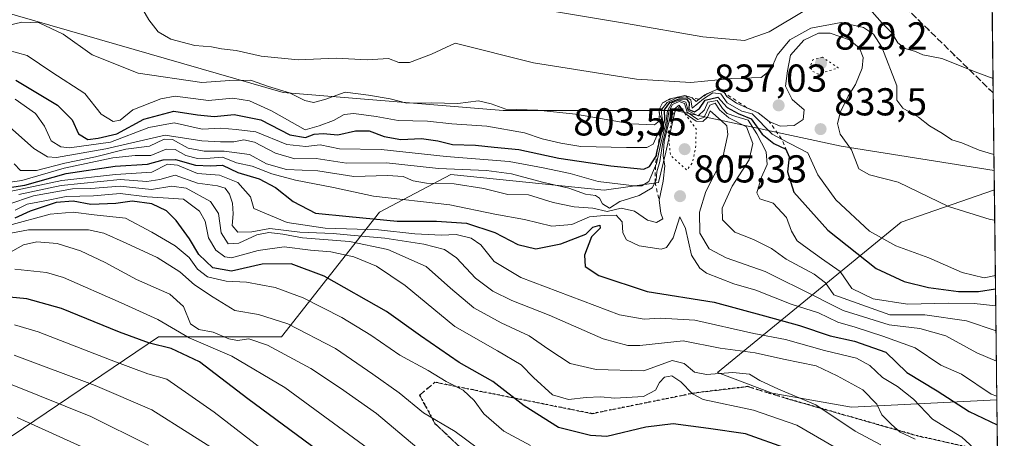
# Model space of a CAD drawing. Units: metres. Extents: x 579863 to 583310, y 4754344 to 4756698.
# Drawn here: x 583037 to 583290, y 4754530 to 4754638 of the extents above; entities that cross this region are included whole.
import ezdxf

# ---------------------------------------------------------------- set-up
doc = ezdxf.new("R2010")
doc.units = ezdxf.units.M
doc.header["$MEASUREMENT"] = 0
for name, pattern in [('DGN Style 2', [1.6480167562047852, 0.988810053722871, -0.6592067024819142]), ('DGN Style 3', [2.307223458686699, 1.648016756204785, -0.6592067024819142]), ('DGN Style 5', [1.1536117293433497, 0.4944050268614355, -0.6592067024819142])]:
    doc.linetypes.add(name, pattern=pattern)
for name, color, linetype, lineweight in [('Arbolado forestal CxS', 92, 'Continuous', 0), ('Comarca CxS', 21, 'Continuous', 0), ('Comunidad Autónoma CxS', 142, 'Continuous', 0), ('Curva de nivel maestra', 30, 'Continuous', 30), ('Curva de nivel normal', 30, 'Continuous', 0), ('Curva de nivel normal depresión', 30, 'DGN Style 5', 0), ('Escarpado lineal', 30, 'DGN Style 2', 0), ('Espacio natural protegido CxS', 121, 'Continuous', 0), ('Municipio CxS', 4, 'Continuous', 0), ('Provincia CxS', 1, 'Continuous', 0), ('Punto de cota en terreno', 7, 'Continuous', 0), ('Roquedo CxS', 135, 'Continuous', 0), ('Ruta', 7, 'DGN Style 5', 30), ('Rótulo de punto de cota en terreno', 7, 'Continuous', 0), ('Senda', 7, 'DGN Style 3', 0)]:
    doc.layers.add(name, color=color, linetype=linetype, lineweight=lineweight)
doc.styles.add('Style-Arial', font='txt')

# ---------------------------------------------------------------- blocks, each defined once
blk = doc.blocks.new('*U7')
at = {"layer": 'Roquedo CxS', "color": 135, "linetype": 'Continuous', "lineweight": 0}
blk.add_polyline3d([(582993.6168999998, 4754651.669500001, 831.7768000000069), (583104.7451, 4754619.4959, 835.9866999999941), (583161.3129000004, 4754614.8029, 834.9024999999965), (583205.5504999999, 4754614.803300001, 814.8368999999948), (583203.0783000002, 4754604.155300001, 805.5629999999946), (583201.2620999999, 4754596.333500001, 811.5957000000053), (583187.2982999999, 4754594.301700001, 818.7921999999963), (583147.8633000003, 4754598.396500001, 815.7750999999989), (583129.5182999996, 4754588.697699999, 803.6046999999963), (583104.2739000004, 4754556.5527, 762.8999999999943), (583072.7209000001, 4754556.553300001, 752.0041999999958), (583035.0997000001, 4754531.069300001, 727.4082999999956)], dxfattribs=at)
blk = doc.blocks.new('*U8')
at = {"layer": 'Roquedo CxS', "color": 135, "linetype": 'Continuous', "lineweight": 0}
blk.add_polyline3d([(583288.2317000004, 4754540.405200001, 804.9348000000027), (583250.8537, 4754538.4889, 787.8886000000057), (583230.4073000001, 4754542.0977, 784.7131999999983), (583216.4319000002, 4754547.3983, 786.413400000005), (583263.6278999997, 4754586.0891, 832.4269999999962), (583287.574, 4754594.4615, 837.7406999999948)], close=True, dxfattribs=at)
blk = doc.blocks.new('*U9')
at = {"layer": 'Arbolado forestal CxS', "color": 92, "linetype": 'Continuous', "lineweight": 0}
blk.add_polyline3d([(583035.0997000001, 4754531.069300001, 727.4082999999956), (583072.7209000001, 4754556.553300001, 752.0041999999958), (583104.2739000004, 4754556.5527, 762.8999999999943), (583129.5182999996, 4754588.697699999, 803.6046999999963), (583147.8633000003, 4754598.396500001, 815.7750999999989), (583187.2982999999, 4754594.301700001, 818.7921999999963), (583201.2620999999, 4754596.333500001, 811.5957000000053), (583203.0783000002, 4754604.155300001, 805.5629999999946), (583205.5504999999, 4754614.803300001, 814.8368999999948), (583248.2072999999, 4754605.6525, 834.2170999999945), (583287.5142000001, 4754599.377, 839.265400000004), (583287.574, 4754594.4615, 837.7406999999948), (583263.6278999997, 4754586.0891, 832.4269999999962), (583216.4319000002, 4754547.3983, 786.413400000005), (583230.4073000001, 4754542.0977, 784.7131999999983), (583250.8537, 4754538.4889, 787.8886000000057), (583288.2317000004, 4754540.405200001, 804.9348000000027), (583288.6097999997, 4754509.3358, 794.0065000000033)], dxfattribs=at)
blk = doc.blocks.new('5PATER')
at = {"layer": 'Punto de cota en terreno', "linetype": 'Continuous', "lineweight": 0}
h = blk.add_hatch(color=51, dxfattribs=at)
edge = h.paths.add_edge_path()
edge.add_ellipse((0, 0), major_axis=(-0.1095731443231308, -0.1110710700762829), ratio=0.9994222409660322, start_angle=0, end_angle=360)

msp = doc.modelspace()

# ---------------------------------------------------------------- linework, layer by layer
at = {"layer": 'Arbolado forestal CxS', "color": 92, "linetype": 'Continuous', "lineweight": 0, "extrusion": (0.003667854583564442, -0.3014363088298904, 0.9534792596390153), "elevation": -1430270.379454214, "flags": 128}
msp.add_lwpolyline([(641093.6678128511, 4526631.560830563), (641093.6678128511, 4526583.211575033)], dxfattribs=at)
at = {"layer": 'Arbolado forestal CxS', "color": 92, "linetype": 'Continuous', "lineweight": 0, "extrusion": (0.003026711083861039, -0.2488090970234509, 0.9685478161961804), "elevation": -1180409.266245249, "flags": 128}
msp.add_lwpolyline([(641078.7974649927, 4598073.722785441), (641078.7974649926, 4598053.088410718)], dxfattribs=at)
at = {"layer": 'Arbolado forestal CxS', "color": 92, "linetype": 'Continuous', "lineweight": 0, "extrusion": (0.1348717295207004, 0.977111770770285, 0.1645059390972049), "elevation": 4724582.076554526, "flags": 128}
msp.add_lwpolyline([(72392.3806459431, -787130.7712043917), (72348.87325973494, -787111.1233234811), (72309.07746328693, -787106.0052959477)], dxfattribs=at)
at = {"layer": 'Arbolado forestal CxS', "color": 92, "linetype": 'Continuous', "lineweight": 0, "extrusion": (0.003603638955862996, -0.2962155069530747, 0.9551143320183239), "elevation": -1405482.512796642, "flags": 128}
msp.add_lwpolyline([(641082.6226787693, 4534321.585569588), (641082.6226787693, 4534316.438684475)], dxfattribs=at)
at = {"layer": 'Arbolado forestal CxS', "color": 92, "linetype": 'Continuous', "lineweight": 0, "extrusion": (0.006272806174541958, -0.5154851054371473, 0.8568755790516787), "elevation": -2446546.179085506, "flags": 128}
msp.add_lwpolyline([(641097.5511512507, 4068081.365625462), (641097.5511512506, 4068065.50193807)], dxfattribs=at)
at = {"layer": 'Arbolado forestal CxS', "color": 92, "linetype": 'Continuous', "lineweight": 0}
msp.add_polyline3d([(583286.7100999998, 4754665.4575, 858.9750999999961), (583287.5142000001, 4754599.377, 839.265400000004), (583248.2072999999, 4754605.6525, 834.2170999999945), (583205.5504999999, 4754614.803300001, 814.8368999999948), (583161.3129000004, 4754614.8029, 834.9024999999965), (583104.7451, 4754619.4959, 835.9866999999941), (582993.6168999998, 4754651.669500001, 831.7768000000069), (582942.6505000005, 4754666.465299999, 829.2011000000057), (582930.4345000006, 4754682.8803, 833.9835000000021), (582934.6470999997, 4754710.2477, 841.0880000000034), (582955.4682999998, 4754727.5943, 845.8509999999952), (582988.4232999999, 4754738.0595, 852.8620999999986), (583029.7153000003, 4754739.7007, 857.373000000007), (583086.9929000001, 4754730.0459, 860.0004999999946), (583156.2987000003, 4754725.583699999, 863.1272000000026), (583224.9855000004, 4754719.2083, 867.0234999999958), (583261.9448999995, 4754707.465100001, 866.9939000000013), (583281.7918999996, 4754690.482899999, 864.0023999999976)], close=True, dxfattribs=at)
for points in [[(583286.7100999998, 4754665.4575, 858.9750999999961), (583281.7918999996, 4754690.482899999, 864.0023999999976), (583261.9448999995, 4754707.465100001, 866.9939000000013), (583224.9855000004, 4754719.2083, 867.0234999999958), (583156.2987000003, 4754725.583699999, 863.1272000000026), (583086.9929000001, 4754730.0459, 860.0004999999946), (583029.7153000003, 4754739.7007, 857.373000000007), (582988.4232999999, 4754738.0595, 852.8620999999986), (582955.4682999998, 4754727.5943, 845.8509999999952), (582934.6470999997, 4754710.2477, 841.0880000000034), (582930.4345000006, 4754682.8803, 833.9835000000021), (582942.6505000005, 4754666.465299999, 829.2011000000057), (582993.6168999998, 4754651.669500001, 831.7768000000069), (583104.7451, 4754619.4959, 835.9866999999941), (583161.3129000004, 4754614.8029, 834.9024999999965), (583205.5504999999, 4754614.803300001, 814.8368999999948)], [(583205.5504999999, 4754614.803300001, 814.8368999999948), (583203.0783000002, 4754604.155300001, 805.5629999999946), (583201.2620999999, 4754596.333500001, 811.5957000000053), (583187.2982999999, 4754594.301700001, 818.7921999999963), (583147.8633000003, 4754598.396500001, 815.7750999999989), (583129.5182999996, 4754588.697699999, 803.6046999999963), (583104.2739000004, 4754556.5527, 762.8999999999943), (583072.7209000001, 4754556.553300001, 752.0041999999958), (583035.0997000001, 4754531.069300001, 727.4082999999956)], [(583287.574, 4754594.4615, 837.7406999999948), (583263.6278999997, 4754586.0891, 832.4269999999962), (583216.4319000002, 4754547.3983, 786.413400000005), (583230.4073000001, 4754542.0977, 784.7131999999983), (583250.8537, 4754538.4889, 787.8886000000057), (583288.2317000004, 4754540.405200001, 804.9348000000027)]]:
    msp.add_polyline3d(points, dxfattribs=at)
at = {"layer": 'Comarca CxS', "color": 21, "linetype": 'Continuous', "lineweight": 0, "flags": 128}
msp.add_lwpolyline([(583267.516678413, 4756242.837510965), (583290.130000636, 4754384.399982415), (582254.2455475881, 4754372.108433504), (580958.8444352347, 4754356.737524049)], dxfattribs=at)
at = {"layer": 'Comunidad Autónoma CxS', "color": 142, "linetype": 'Continuous', "lineweight": 0, "flags": 128}
msp.add_lwpolyline([(580133.9444684726, 4754346.94946491), (579890.4300006079, 4754344.059982417), (579863.4500006092, 4756657.509982391), (580065.3879298702, 4756659.907547059), (583261.9800006361, 4756697.859982393), (583267.516678413, 4756242.837510965), (583290.130000636, 4754384.399982415), (582254.2455475881, 4754372.108433504), (580958.8444352347, 4754356.737524049)], close=True, dxfattribs=at)
at = {"layer": 'Curva de nivel maestra', "color": 30, "linetype": 'Continuous', "lineweight": 30, "flags": 128}
for points, elevation in [([(583036.0300000003, 4754622.6801), (583046.7599999999, 4754616.2301), (583050.4500000002, 4754612.470100001), (583052.1100000005, 4754608.800100001), (583054.54, 4754607.380100001), (583057.1699999999, 4754607.7601), (583061.9900000002, 4754608.8201), (583068.9000000004, 4754612.600099999), (583076.6500000004, 4754614.670100001), (583082.6799999997, 4754613.690099999), (583086.9900000002, 4754613.340100001), (583092.1200000001, 4754613.840100001), (583098.9699999997, 4754612.460100001), (583106.4500000002, 4754608.620100001), (583110.4500000002, 4754607.9301), (583112.6699999999, 4754608.7601), (583115, 4754608.920100001), (583118.8200000003, 4754608.610099999), (583123.29, 4754609.6501), (583126.8200000003, 4754609.600099999), (583130.6699999999, 4754608.120100001), (583135, 4754607.360099999), (583140.3399999999, 4754607.6601), (583144.4800000004, 4754607.0601), (583148.2300000004, 4754606.110099999), (583154.1399999997, 4754605.9101), (583159, 4754605.4001), (583165.3399999999, 4754604.800100001), (583175.5999999996, 4754602.610099999), (583189, 4754600.5801), (583197.4500000002, 4754599.7601), (583198.9500000002, 4754600.470100001), (583200.6100000005, 4754603.120100001), (583200.8234999999, 4754604.038899999), (583201.7300000004, 4754607.940099999), (583202.8200000003, 4754612.5001), (583202.7800000003, 4754615.020099999), (583204.1399999997, 4754616.860099999), (583206.5499999998, 4754617.860099999), (583208.4500000002, 4754617.8201), (583209.0999999996, 4754616.8201), (583209.0099999999, 4754615.120100001), (583210.5, 4754614.4901), (583211.7800000003, 4754615.340100001), (583213.2300000004, 4754617.5101), (583216.4699999997, 4754618.290100001), (583218.8600000005, 4754615.620100001), (583221.7199999997, 4754614.090100001), (583225.04, 4754612.7301), (583227.8799999999, 4754608.7601), (583230.8499999996, 4754606.3101), (583233.9900000002, 4754604.870100001), (583234.8499999996, 4754602.950099999), (583234.4000000004, 4754599.0801), (583236.04, 4754593.8101), (583244.7199999997, 4754584.0101), (583257.1900000004, 4754574.1501), (583264.4000000004, 4754570.8101), (583270.6699999999, 4754569.290100001), (583278.3399999999, 4754568.290100001), (583283.4600000001, 4754568.2301), (583287.8849, 4754568.9058)], 825), ([(583034.3399999999, 4754595.020099999), (583038.3399999999, 4754595.610099999), (583048.9800000004, 4754598.640100001), (583061.5800000001, 4754600.540100001), (583069.8799999999, 4754601.0001), (583073.8899999997, 4754602.1801), (583077.0199999996, 4754602.270099999), (583082.1799999997, 4754600.8101), (583086.0099999999, 4754600.590100001), (583089.1399999997, 4754600.770099999), (583093.1100000005, 4754598.920100001), (583098.54, 4754597.220100001), (583102.79, 4754595.0001), (583107.2699999996, 4754591.460100001), (583113.0700000003, 4754588.4001), (583121.6699999999, 4754587.530099999), (583134, 4754586.340100001), (583144.1900000004, 4754586.380100001), (583151.8700000001, 4754585.8101), (583159.1200000001, 4754583.460100001), (583165.04, 4754580.370100001), (583169.6500000004, 4754579.220100001), (583176.1500000004, 4754580.5001), (583182.5300000003, 4754583.020099999), (583184.3099999996, 4754584.800100001), (583186.1699999999, 4754585.3101), (583186.2000000002, 4754584.5601), (583183.9800000004, 4754582.3101), (583182.1600000003, 4754577.600099999), (583182.3899999997, 4754574.6801), (583185.8799999999, 4754572.380100001), (583198.3200000003, 4754568.300100001), (583215.5300000003, 4754565.550100001), (583228.4600000001, 4754561.970100001), (583237.5, 4754559.5101), (583245.3499999996, 4754556.840100001), (583251.5899999999, 4754555.4901), (583259.7100000001, 4754552.630100001), (583265.0499999998, 4754547.390100001), (583272.8700000001, 4754542.6801), (583281.1200000001, 4754537.390100001), (583288.3101000004, 4754533.966600001)], 800), ([(583234.6699999999, 4754527.700099999), (583223.6200000001, 4754531.6501), (583214.0800000001, 4754533.020099999), (583205.04, 4754534.200099999), (583197.9400000004, 4754533.340100001), (583187.9699999997, 4754530.960100001), (583183.7699999996, 4754531.1601), (583175.54, 4754533.280099999), (583166.7100000001, 4754538.800100001), (583158.6100000005, 4754545.130100001), (583149.9400000004, 4754550.020099999), (583140.0700000003, 4754556.880100001), (583131.3099999996, 4754563.1501), (583115.2699999996, 4754572.2401), (583106.8300000001, 4754575.340100001), (583099.3200000003, 4754575.300100001), (583091.4800000004, 4754573.470100001), (583086.6699999999, 4754574.360099999), (583083.0700000003, 4754577.790100001), (583080.6399999997, 4754581.790100001), (583077.2199999997, 4754586.5101), (583074.7199999997, 4754589.040100001), (583071, 4754590.800100001), (583065.9100000003, 4754591.470100001), (583061.7100000001, 4754590.940099999), (583055.3200000003, 4754590.6601), (583050.7699999996, 4754591.520099999), (583046.3899999997, 4754591.1601), (583039.7000000002, 4754588.960100001), (583035.75, 4754587.110099999)], 775), ([(583117.2599999999, 4754524.720100001), (583095.6399999997, 4754540.6601), (583083.2400000002, 4754550.170100001), (583075.9199999999, 4754553.600099999), (583070.3600000005, 4754555.0001), (583062.6399999997, 4754557.780099999), (583047.7699999996, 4754563.880100001), (583038.8399999999, 4754566.380100001), (583034.3899999997, 4754566.840100001)], 750)]:
    msp.add_lwpolyline(points, dxfattribs=dict(at, elevation=elevation))
at = {"layer": 'Curva de nivel normal', "color": 30, "linetype": 'Continuous', "lineweight": 0, "flags": 128}
for points, elevation in [([(583287.4636000004, 4754603.532099999), (583283.6299999999, 4754604.640000001), (583279.2100000001, 4754606.560000001), (583276.6399999997, 4754607.33), (583274.2199999997, 4754608.9), (583270.8899999997, 4754610.92), (583268.0499999998, 4754613.109999999), (583264.0199999996, 4754615.449999999), (583262.5199999996, 4754617.51), (583262.4699999997, 4754621.210000001), (583258.6500000004, 4754631.119999999), (583256.5099999999, 4754634.49), (583253.9600000001, 4754636.24), (583248.1799999997, 4754637.51), (583240.4000000004, 4754636), (583234.9699999997, 4754633.07), (583231.7199999997, 4754629.07), (583230.1200000001, 4754625.33), (583227.5899999999, 4754623.33), (583220.0999999996, 4754623.07), (583209.5800000001, 4754622.01), (583195.5599999996, 4754622.92), (583169.0999999996, 4754627.109999999), (583148.9100000003, 4754632.210000001), (583142.8899999997, 4754629.369999999), (583137.1900000004, 4754627.16), (583134.5, 4754627.180000001), (583131.7800000003, 4754628.220000001), (583126.29, 4754627.92), (583118.3399999999, 4754628.279999999), (583108.6200000001, 4754627.92), (583099.0599999996, 4754628.83), (583092.6399999997, 4754630.26), (583088.9199999999, 4754630.720000001), (583086.3399999999, 4754631.24), (583082.04, 4754631.58), (583075.8200000003, 4754633.16), (583072.5899999999, 4754635.119999999), (583070.2199999997, 4754638.199999999), (583068.6699999999, 4754640.880000001)], 840), ([(583174, 4754640.449999999), (583193.0199999996, 4754637.24), (583212.6600000003, 4754633.77), (583223.3700000001, 4754632.9), (583229.7000000002, 4754635.100000001), (583239.2699999996, 4754640.800000001)], 845), ([(583256.2000000002, 4754640.220000001), (583258.75, 4754637.300000001), (583261.2100000001, 4754634.84), (583262.75, 4754632.220000001), (583264.6200000001, 4754630.789999999), (583267.3099999996, 4754629.99), (583269.1900000004, 4754629.189999999), (583274.0700000003, 4754628.199999999), (583283.3300000001, 4754624.5), (583287.2253000002, 4754623.119000001)], 845), ([(583287.6699000001, 4754586.5777), (583286.4600000001, 4754586.810000001), (583275.8200000003, 4754590.17), (583262.8300000001, 4754596.380000001), (583255.4400000004, 4754598.25), (583252.75, 4754599.859999999), (583250.8600000005, 4754604.680000001), (583247.9600000001, 4754608.76), (583247.2699999996, 4754611.51), (583248.0499999998, 4754614.49), (583250.0099999999, 4754618.539999999), (583251.8499999996, 4754621.560000001), (583253.5999999996, 4754625.77), (583253.8799999999, 4754628.5), (583252.8600000005, 4754630.92), (583250.2999999998, 4754633.029999999), (583245.4000000004, 4754634.720000001), (583242.3399999999, 4754634.779999999), (583238.6200000001, 4754632.930000001), (583235.1399999997, 4754629.08), (583234.4100000003, 4754625.02), (583233.9000000004, 4754621.100000001), (583235.5899999999, 4754617.67), (583238.6600000003, 4754615), (583238.4400000004, 4754612.560000001), (583236.1100000005, 4754611.02), (583232.4900000002, 4754610.84), (583229.6699999999, 4754612.020099999), (583226.8499999996, 4754614.2501), (583223.9669000005, 4754615.556299999), (583221.3099999996, 4754616.76), (583218.8099999996, 4754618.42), (583218.1519999999, 4754619.407099999), (583217.79, 4754619.949999999), (583216.2199999997, 4754620.2601), (583213.6578000002, 4754619.1021), (583213.0999999996, 4754618.850000001), (583211.6476999996, 4754617.737500001), (583210.9199999999, 4754617.180000001), (583209.9000000004, 4754618.140100001), (583208.0199999996, 4754618.6801), (583204.6796000004, 4754617.964199999), (583204.0999999996, 4754617.84), (583202.29, 4754616.8101), (583201.4199999999, 4754615.130100001), (583201.5199999996, 4754613.74), (583202.0899999999, 4754612.619999999), (583201.5181, 4754612.1779), (583200.2400000002, 4754611.189999999), (583194.2000000002, 4754611.430000001), (583179.8799999999, 4754613.869999999), (583170.2199999997, 4754614.9), (583161.9500000002, 4754615.180000001), (583158.2400000002, 4754616.560000001), (583154.9900000002, 4754617.34), (583149.6200000001, 4754616.630000001), (583142.8099999996, 4754616.83), (583136.5199999996, 4754616.699999999), (583132.2100000001, 4754617.810000001), (583126.6699999999, 4754618.82), (583120.7000000002, 4754619.550000001), (583115.4400000004, 4754617.680000001), (583112.5499999998, 4754616.9), (583110.2699999996, 4754617.4), (583106.3300000001, 4754619.41), (583101, 4754621.029999999), (583096.3399999999, 4754622.640000001), (583091, 4754622.529999999), (583083.8499999996, 4754622.02), (583067.4600000001, 4754624.470000001), (583055.6299999999, 4754629.199999999), (583048.1399999997, 4754634.51), (583041.9900000002, 4754637.439999999), (583037.5199999996, 4754637.539999999), (583033.5899999999, 4754636.609999999)], 835), ([(583033.9100000003, 4754630.359999999), (583038.9400000004, 4754629.02), (583045.2599999999, 4754624.710000001), (583053.7699999996, 4754619.26), (583057.9600000001, 4754613.880000001), (583061.0199999996, 4754611.980000001), (583062.7999999998, 4754612.369999999), (583066.0599999996, 4754615.050000001), (583073.2999999998, 4754617.869999999), (583076.9600000001, 4754618.539999999), (583085.5199999996, 4754617.42), (583091.79, 4754618.02), (583096.0700000003, 4754617.310000001), (583101.7199999997, 4754614.730000001), (583110.3899999997, 4754609.880000001), (583113.9699999997, 4754610.869999999), (583117.6500000004, 4754612.310000001), (583120.4100000003, 4754613.810000001), (583122.9100000003, 4754614.109999999), (583128.6200000001, 4754613.300000001), (583134.3399999999, 4754612.25), (583141.8600000005, 4754612.109999999), (583148.1299999999, 4754611.369999999), (583157.1100000005, 4754610.789999999), (583166.7400000002, 4754609.100000001), (583171.3300000001, 4754607.59), (583176.1399999997, 4754606.460000001), (583181.2800000003, 4754605.600000001), (583193.0099999999, 4754605.279999999), (583198.2199999997, 4754605.350000001), (583199.8200000003, 4754606.180000001), (583201.8998999996, 4754610.8167), (583202.3499999996, 4754611.82), (583202.0300000003, 4754614.130000001), (583202.0800000001, 4754615.220000001), (583203.4900000002, 4754616.9), (583205.9400000004, 4754618.100000001), (583208.3799999999, 4754618.380000001), (583209.5, 4754617.59), (583209.8700000001, 4754615.470000001), (583212.7599999999, 4754617.850000001), (583215.1600000003, 4754619.369999999), (583217.2199999997, 4754619.130000001), (583218.8799999999, 4754616.810000001), (583222.6399999997, 4754614.65), (583225.2800000003, 4754613.970000001), (583230.4400000004, 4754608.789999999), (583232.8914000001, 4754607.494700001), (583239.5999999996, 4754603.949999999), (583242.2100000001, 4754598.289999999), (583246.7999999998, 4754591.810000001), (583255.4299999997, 4754583.779999999), (583262.2599999999, 4754579.980000001), (583270.75, 4754576.939999999), (583279.3200000003, 4754573.109999999), (583284.9199999999, 4754571.800000001), (583287.8422999998, 4754572.413600001)], 830), ([(583032.8499999996, 4754612.029999999), (583040.5899999999, 4754605.07), (583044.1299999999, 4754602.9), (583046.4800000004, 4754602.730000001), (583059.1799999997, 4754604.939999999), (583074.4000000004, 4754608.51), (583083.8499999996, 4754607.029999999), (583088.5899999999, 4754606.82), (583092.0099999999, 4754606.77), (583094.5899999999, 4754607.27), (583097.4000000004, 4754606.680000001), (583102.7800000003, 4754603.850000001), (583107.7599999999, 4754602.439999999), (583113.1799999997, 4754602.449999999), (583121, 4754601.279999999), (583131.3399999999, 4754601.359999999), (583144.6699999999, 4754599.890000001), (583156.9800000004, 4754599.4), (583163.4600000001, 4754598.550000001), (583171.4199999999, 4754596.430000001), (583178.2000000002, 4754594.83), (583182.4400000004, 4754593.34), (583185.0199999996, 4754592.939999999), (583186.0800000001, 4754592.32), (583186.7999999998, 4754590.82), (583188.5899999999, 4754589.730000001), (583191.3200000003, 4754591.460000001), (583196.2300000004, 4754592.960000001), (583199.6100000005, 4754594.980000001), (583200.3318999996, 4754596.3827), (583200.6600000003, 4754597.02), (583200.8200000003, 4754599.02), (583201.54, 4754601.689999999), (583202.2999999998, 4754606.689999999), (583203.3499999996, 4754611.02), (583203.8799999999, 4754614.59), (583204.8499999996, 4754616.369999999), (583206.5800000001, 4754617.17), (583207.8799999999, 4754616.630000001), (583208.6100000005, 4754614.380000001), (583211.2999999998, 4754612.5), (583212.9699999997, 4754613.119999999), (583214.4400000004, 4754616.25), (583215.8099999996, 4754616.689999999), (583216.9000000004, 4754615), (583219.3399999999, 4754612.970000001), (583223.8300000001, 4754610.619999999), (583225.4500000002, 4754606.359999999), (583224.5099999999, 4754602.180000001), (583220.1900000004, 4754595.350000001), (583217.6299999999, 4754589.689999999), (583217.7100000001, 4754586.689999999), (583220.8099999996, 4754583.51), (583225.6399999997, 4754581.680000001), (583230.2800000003, 4754579.300000001), (583234.0899999999, 4754576.619999999), (583241.2400000002, 4754572.74), (583244.1200000001, 4754570.529999999), (583246.29, 4754567.369999999), (583260.6699999999, 4754562.25), (583269.6799999997, 4754562.26), (583280.4199999999, 4754560.720000001), (583288.0158000002, 4754558.151699999)], 815), ([(583035.5599999996, 4754601.109999999), (583037.1799999997, 4754599.390000001), (583041.3499999996, 4754599.380000001), (583048.6200000001, 4754601.32), (583056.4600000001, 4754602.960000001), (583064.2800000003, 4754604.930000001), (583070.3399999999, 4754605.699999999), (583074.1500000004, 4754607.460000001), (583076.2599999999, 4754607.369999999), (583080.3499999996, 4754605.140000001), (583084.3899999997, 4754604.359999999), (583089.5899999999, 4754604.390000001), (583096.0899999999, 4754603.560000001), (583100.4500000002, 4754601.130000001), (583105.6299999999, 4754599.65), (583113.6399999997, 4754599.33), (583122.9400000004, 4754597.850000001), (583131.54, 4754598.130000001), (583135.5899999999, 4754597.83), (583138.1799999997, 4754596.710000001), (583141.5899999999, 4754596.180000001), (583148.6600000003, 4754595.970000001), (583156.3099999996, 4754594.800000001), (583162.4699999997, 4754593.26), (583167.8399999999, 4754593.140000001), (583174.1200000001, 4754591.140000001), (583179.5099999999, 4754590.02), (583184.3499999996, 4754589.680000001), (583188.04, 4754588.880000001), (583191.6699999999, 4754589.689999999), (583195.0599999996, 4754588.92), (583198.3899999997, 4754586.59), (583200.7199999997, 4754586.050000001), (583202.3600000005, 4754587), (583201.8200000003, 4754588.460000001), (583201.3899999997, 4754591.7401), (583202.4000000004, 4754596.680000001), (583202.8600000005, 4754600.600000001), (583202.4400000004, 4754603.050000001), (583202.6900000004, 4754606.84), (583204.5300000003, 4754614.689999999), (583206.5300000003, 4754616.180000001), (583208.1200000001, 4754614.109999999), (583210.9100000003, 4754612.07), (583212.6500000004, 4754612), (583213.79, 4754613.16), (583214.4699999997, 4754614.76), (583217.3399999999, 4754612.300000001), (583218.79, 4754610.91), (583219.0599999996, 4754608.689999999), (583217.6600000003, 4754602.380000001), (583213.3799999999, 4754594), (583211.75, 4754588.689999999), (583211.8200000003, 4754583.310000001), (583214.2599999999, 4754579.26), (583218.6299999999, 4754576.939999999), (583228.6799999997, 4754573.439999999), (583233.1299999999, 4754571.15), (583237.3399999999, 4754569.16), (583248.6699999999, 4754563.359999999), (583260.5, 4754559.710000001), (583268.3899999997, 4754558.76), (583275.1200000001, 4754556.810000001), (583283.0499999998, 4754552.470000001), (583288.1109999996, 4754550.3256)], 810), ([(583035.8200000003, 4754617.730000001), (583041.0800000001, 4754614.07), (583043.3600000005, 4754610.77), (583045.0800000001, 4754607.02), (583047.5599999996, 4754605.51), (583049.7800000003, 4754605.24), (583060.3499999996, 4754606.66), (583070.1900000004, 4754610.439999999), (583076.7100000001, 4754611.710000001), (583083.9100000003, 4754610.08), (583088.6699999999, 4754610.300000001), (583092.6699999999, 4754609.960000001), (583097.6699999999, 4754609.359999999), (583105.6699999999, 4754606.07), (583110.5899999999, 4754605.59), (583114.2800000003, 4754606.029999999), (583119.2400000002, 4754604.980000001), (583129.9199999999, 4754604.77), (583146.6699999999, 4754602.980000001), (583162.8200000003, 4754601.76), (583171.6100000005, 4754600.09), (583178.4900000002, 4754598.609999999), (583185.6900000004, 4754596.59), (583195.0700000003, 4754595.449999999), (583196.9000000004, 4754595.49), (583198.7400000002, 4754596.59), (583200.4630000005, 4754600.5669), (583200.7199999997, 4754601.16), (583201.9100000003, 4754606.800000001), (583203.0899999999, 4754611.49), (583203.5, 4754614.800000001), (583204.6600000003, 4754616.800000001), (583206.6399999997, 4754617.539999999), (583208.2599999999, 4754616.99), (583208.8899999997, 4754614.75), (583211.4500000002, 4754613.480000001), (583213.0899999999, 4754615.02), (583213.9199999999, 4754616.980000001), (583216.29, 4754617.380000001), (583217.6799999997, 4754615.369999999), (583218.8499999996, 4754614.09), (583221.0700000003, 4754613.26), (583224.3099999996, 4754612.369999999), (583226.4699999997, 4754608.82), (583228.9199999999, 4754604.210000001), (583229.2000000002, 4754600.980000001), (583227.7000000002, 4754597.66), (583226.5, 4754593.66), (583227.2599999999, 4754592.07), (583230.6799999997, 4754590.99), (583234.1399999997, 4754587.27), (583235.4600000001, 4754583.810000001), (583236.9100000003, 4754581.26), (583239.4600000001, 4754579.439999999), (583243.1200000001, 4754576.77), (583247.9400000004, 4754573.4), (583250.9400000004, 4754569.07), (583256.4000000004, 4754566.33), (583265.2000000002, 4754564.980000001), (583275.6699999999, 4754565.289999999), (583282.3899999997, 4754565.140000001), (583287.9376999997, 4754564.567100001)], 820.0000000000001), ([(583288.2210999997, 4754541.282600001), (583286.79, 4754541.800000001), (583279.1500000004, 4754547.02), (583273.7999999998, 4754549.26), (583267.25, 4754553.779999999), (583258.8700000001, 4754556.800000001), (583251.7999999998, 4754559.07), (583247.3300000001, 4754560.350000001), (583242.3899999997, 4754562.74), (583235.3099999996, 4754564.99), (583226.2300000004, 4754568.58), (583220.5899999999, 4754570.230000001), (583213.5800000001, 4754573.01), (583211.8399999999, 4754574.289999999), (583209.7000000002, 4754577.65), (583208.1600000003, 4754584.470000001), (583206.6799999997, 4754587.49), (583205, 4754582.050000001), (583203.2699999996, 4754579.58), (583201.9000000004, 4754579.17), (583196.2800000003, 4754579.99), (583193.0300000003, 4754581.59), (583192.0800000001, 4754583.369999999), (583191.8600000005, 4754586.220000001), (583190.3399999999, 4754587.9), (583187.2199999997, 4754587.779999999), (583183.5199999996, 4754587.5), (583178.9600000001, 4754585.470000001), (583173.8099999996, 4754585.109999999), (583166.7400000002, 4754586.76), (583159.1500000004, 4754588.17), (583147.5999999996, 4754590.57), (583127.9500000002, 4754592.83), (583117.6699999999, 4754595.060000001), (583107.8799999999, 4754596.9), (583101.8399999999, 4754598.52), (583096.7999999998, 4754600.480000001), (583092.7199999997, 4754601.4), (583089.1100000005, 4754602.789999999), (583086, 4754602.58), (583082.75, 4754602.480000001), (583079.7300000004, 4754603.26), (583076.9800000004, 4754604.82), (583074.6299999999, 4754604.92), (583070.7400000002, 4754603.230000001), (583066.7000000002, 4754603.24), (583060.9600000001, 4754602.699999999), (583048.4100000003, 4754599.980000001), (583037.5199999996, 4754596.850000001), (583031.54, 4754595.980000001)], 805), ([(583284.3399999999, 4754526.08), (583279.25, 4754530.74), (583271.6500000004, 4754535.430000001), (583266.7599999999, 4754540.539999999), (583262.6900000004, 4754543.800000001), (583258.7800000003, 4754546.15), (583255.5300000003, 4754549.24), (583252.1500000004, 4754551.07), (583243.8899999997, 4754553.050000001), (583233.8799999999, 4754555.890000001), (583225.7300000004, 4754557.460000001), (583210.5999999996, 4754560.859999999), (583201.6299999999, 4754561.390000001), (583197.5099999999, 4754561.100000001), (583191.1900000004, 4754562.230000001), (583165.8600000005, 4754571.880000001), (583159.0199999996, 4754575.960000001), (583155.5300000003, 4754580.24), (583153.04, 4754581.980000001), (583149.2100000001, 4754582.890000001), (583145.4699999997, 4754582.800000001), (583138.6100000005, 4754583.100000001), (583129.2199999997, 4754584.17), (583115.5499999998, 4754584.550000001), (583105.7199999997, 4754586), (583097.2300000004, 4754589.58), (583096.3399999999, 4754592.65), (583093.0599999996, 4754596.34), (583088.3399999999, 4754598.220000001), (583082.7100000001, 4754598.65), (583077.5800000001, 4754600.77), (583074.9699999997, 4754600.99), (583070.9900000002, 4754599.01), (583061.6500000004, 4754598.41), (583047.8600000005, 4754596.850000001), (583032.8600000005, 4754593.619999999)], 795), ([(583267.1900000004, 4754530.289999999), (583263.3399999999, 4754532.050000001), (583261.1699999999, 4754534.02), (583258.6799999997, 4754536.5), (583257.3799999999, 4754539.26), (583253.7999999998, 4754542.939999999), (583247.2000000002, 4754546.550000001), (583241.7800000003, 4754549.09), (583233.3799999999, 4754550.83), (583226.04, 4754552.449999999), (583217.0700000003, 4754553.699999999), (583207.5599999996, 4754555.58), (583196.4000000004, 4754554.4), (583193.3700000001, 4754554.369999999), (583186.9800000004, 4754556.09), (583173.1100000005, 4754562.199999999), (583163.5300000003, 4754565.970000001), (583158.6399999997, 4754568.32), (583154.2000000002, 4754571.689999999), (583149.3099999996, 4754576.930000001), (583146.25, 4754579.07), (583140.8799999999, 4754580.430000001), (583130.8899999997, 4754582.01), (583122.0599999996, 4754582.75), (583117.5599999996, 4754583.220000001), (583109.0599999996, 4754583.5), (583101.3399999999, 4754584.439999999), (583096.6699999999, 4754583.640000001), (583093.0999999996, 4754583.5), (583091.6200000001, 4754585.27), (583091.8700000001, 4754588.27), (583091.6900000004, 4754590.980000001), (583090.9400000004, 4754593.27), (583089.7800000003, 4754594.84), (583087.8499999996, 4754595.470000001), (583082.6699999999, 4754596.15), (583077, 4754598.180000001), (583073, 4754597.119999999), (583069.6699999999, 4754596.600000001), (583062.8600000005, 4754597.07), (583047.6500000004, 4754595.529999999), (583036.7999999998, 4754593.25)], 790), ([(583258.3799999999, 4754528.76), (583251.8099999996, 4754532.279999999), (583241.7000000002, 4754539.08), (583232.0800000001, 4754543.09), (583227.2999999998, 4754545.32), (583224.6100000005, 4754546.960000001), (583220.3600000005, 4754547.369999999), (583213.5599999996, 4754546.9), (583210.4800000004, 4754547.49), (583207.7999999998, 4754549.75), (583204.7000000002, 4754550.52), (583197.4800000004, 4754547.83), (583185.1799999997, 4754548.15), (583178.5, 4754549.76), (583173.04, 4754553.300000001), (583168, 4754556.880000001), (583160.8099999996, 4754560.180000001), (583153.7199999997, 4754564.09), (583147.7300000004, 4754569.140000001), (583141.5, 4754574.699999999), (583131.6799999997, 4754579.029999999), (583121.7599999999, 4754581.109999999), (583109.6900000004, 4754582.039999999), (583104.6200000001, 4754583.039999999), (583101.04, 4754583.42), (583098, 4754582.850000001), (583093.3399999999, 4754580.67), (583090.6299999999, 4754580.550000001), (583088.7599999999, 4754583.369999999), (583088.0999999996, 4754588.310000001), (583086.0499999998, 4754591.449999999), (583079.7800000003, 4754594.859999999), (583076.1399999997, 4754595.380000001), (583070.9000000004, 4754594.52), (583062.8099999996, 4754595.380000001), (583055.3200000003, 4754594.789999999), (583050.5800000001, 4754594.640000001), (583040.5800000001, 4754592.859999999), (583033.9699999997, 4754590.689999999)], 785), ([(583246.3700000001, 4754528.27), (583236.7599999999, 4754533.83), (583225.6699999999, 4754537.76), (583212.6699999999, 4754540.470000001), (583209.9400000004, 4754541.949999999), (583207, 4754544.980000001), (583204.6699999999, 4754546.57), (583202.79, 4754546.17), (583201.4900000002, 4754544.850000001), (583200.4600000001, 4754542.83), (583197.3399999999, 4754541.230000001), (583190, 4754540.810000001), (583186.3499999996, 4754541.119999999), (583182.5999999996, 4754540.980000001), (583178.1200000001, 4754540.470000001), (583173.9900000002, 4754541.680000001), (583169.0899999999, 4754546.140000001), (583165.9500000002, 4754549.4), (583159.7999999998, 4754553.02), (583148.8499999996, 4754559.24), (583136.1399999997, 4754569.789999999), (583128.7400000002, 4754574.810000001), (583122.8700000001, 4754577.16), (583117, 4754578.480000001), (583111.7800000003, 4754578.939999999), (583104.9500000002, 4754579.779999999), (583098.3399999999, 4754578.84), (583091.4199999999, 4754576.92), (583089.7400000002, 4754577.210000001), (583087.4400000004, 4754578.92), (583085.5199999996, 4754582.109999999), (583084.7000000002, 4754586.350000001), (583083.2400000002, 4754588.91), (583079.0800000001, 4754592.050000001), (583075.29, 4754592.300000001), (583069.75, 4754592.600000001), (583062.7999999998, 4754593.49), (583055.9800000004, 4754592.84), (583048.9500000002, 4754592.67), (583043.0099999999, 4754591.52), (583038.8799999999, 4754590.75), (583035.8600000005, 4754589.16)], 780), ([(583168.3200000003, 4754528.600000001), (583161.4800000004, 4754532.33), (583156.3099999996, 4754536.74), (583153.8200000003, 4754540.24), (583150.9900000002, 4754542.880000001), (583146.6799999997, 4754545.060000001), (583141.9800000004, 4754547.960000001), (583134.7400000002, 4754551.84), (583127.2999999998, 4754557.050000001), (583119.8499999996, 4754561.539999999), (583109.9100000003, 4754566.600000001), (583102.6399999997, 4754569.310000001), (583095.3300000001, 4754570.640000001), (583090.0599999996, 4754570.890000001), (583085.2699999996, 4754572.050000001), (583082.7000000002, 4754574.029999999), (583080.5700000003, 4754577.050000001), (583076.9600000001, 4754579.980000001), (583071.0099999999, 4754583.51), (583064.1699999999, 4754587.119999999), (583056.1500000004, 4754587.960000001), (583050.7599999999, 4754588.67), (583044.8200000003, 4754588.189999999), (583034.0999999996, 4754585.27)], 770.0000000000001), ([(583157.5899999999, 4754525.82), (583148.9299999997, 4754532.199999999), (583140.7999999998, 4754537.039999999), (583134.54, 4754542.189999999), (583127.75, 4754547.01), (583118.2100000001, 4754553.560000001), (583105.9400000004, 4754559.960000001), (583098.3600000005, 4754562.380000001), (583092.2999999998, 4754563.33), (583086.7100000001, 4754566.76), (583081.9500000002, 4754570.01), (583078.1699999999, 4754573.33), (583072.2999999998, 4754577.02), (583064.3799999999, 4754580.689999999), (583058.6699999999, 4754583.26), (583054.7199999997, 4754584.140000001), (583039.2400000002, 4754584.17), (583031.4600000001, 4754582.689999999)], 765), ([(583139.1299999999, 4754528.140000001), (583128.7599999999, 4754536.9), (583119.5099999999, 4754543.359999999), (583111.8799999999, 4754548.460000001), (583100.7000000002, 4754554.480000001), (583095.9000000004, 4754556.100000001), (583093, 4754555.619999999), (583090.75, 4754556.039999999), (583086.7699999996, 4754557.82), (583083.0300000003, 4754558.439999999), (583080.8799999999, 4754559.91), (583079.0899999999, 4754564.4), (583075.6200000001, 4754567.58), (583067.0499999998, 4754571.380000001), (583059, 4754575.730000001), (583052.6399999997, 4754578.730000001), (583046.5899999999, 4754580.58), (583041.3899999997, 4754581.07), (583037.9699999997, 4754580.310000001), (583033.25, 4754577.59)], 760), ([(583127.9299999997, 4754526.82), (583105.1600000003, 4754543.539999999), (583091.5300000003, 4754551.640000001), (583080.5499999998, 4754556.310000001), (583072.5099999999, 4754561.060000001), (583063.0700000003, 4754565.310000001), (583048.2800000003, 4754571.83), (583043.9299999997, 4754573.17), (583035.7400000002, 4754573.970000001)], 755), ([(583035.7000000002, 4754559.65), (583041.7199999997, 4754557.9), (583060.5499999998, 4754550.57), (583069.9199999999, 4754547.100000001), (583074.7999999998, 4754545.67), (583087.0199999996, 4754537.199999999), (583121.2699999996, 4754510.730000001)], 745), ([(583090.9800000004, 4754525.07), (583070.9800000004, 4754537.84), (583056.3899999997, 4754544.029999999), (583035.5899999999, 4754551.890000001)], 740), ([(583070.0800000001, 4754528.75), (583055.3200000003, 4754536.100000001), (583035.0800000001, 4754544.210000001)], 735), ([(583056.4000000004, 4754526.74), (583036.3799999999, 4754535.800000001)], 730.0000000000001)]:
    msp.add_lwpolyline(points, dxfattribs=dict(at, elevation=elevation))
at = {"layer": 'Curva de nivel normal depresión', "color": 30, "linetype": 'DGN Style 5', "lineweight": 0, "flags": 128}
for points, elevation in [([(583243.3700000001, 4754628.57), (583240.9400000004, 4754627.869999999), (583240.3700000001, 4754626.52), (583240.6600000003, 4754625.01), (583242.2800000003, 4754624.220000001), (583247.4400000004, 4754625.789999999), (583243.3700000001, 4754628.57)], 830), ([(583206.6699999999, 4754615.880000001), (583204.9900000002, 4754614.140000001), (583203.7999999998, 4754608.350000001), (583204.2999999998, 4754603.350000001), (583208.4800000004, 4754599.5), (583209.9000000004, 4754601.310000001), (583210.7800000003, 4754605.289999999), (583210.9199999999, 4754610.109999999), (583206.6699999999, 4754615.880000001)], 805)]:
    msp.add_lwpolyline(points, dxfattribs=dict(at, elevation=elevation))
at = {"layer": 'Escarpado lineal', "color": 30, "linetype": 'DGN Style 2', "lineweight": 0}
msp.add_polyline3d([(583234.8499999996, 4754602.950099999, 825.8369999999995), (583232.8914000001, 4754607.494700001, 830.5825000000042), (583229.6699999999, 4754612.020099999, 834.4376999999951), (583226.8499999996, 4754614.2501, 835.0476000000053), (583223.9669000005, 4754615.556299999, 834.5810999999959), (583218.1519999999, 4754619.407099999, 837.6831999999995), (583216.2199999997, 4754620.2601, 838.2284999999974), (583213.6578000002, 4754619.1021, 835.9640000000073), (583211.6476999996, 4754617.737500001, 831.5277999999962), (583209.9000000004, 4754618.140100001, 828.9646999999969), (583208.0199999996, 4754618.6801, 827.1928999999947), (583204.6796000004, 4754617.964199999, 827.8488000000071), (583202.29, 4754616.8101, 828.2418999999937), (583201.4199999999, 4754615.130100001, 825.4284000000043), (583201.4338999996, 4754612.478, 818.2146999999969), (583201.5181, 4754612.1779, 817.5543999999937), (583201.8998999996, 4754610.8167, 814.4915000000037), (583200.8234999999, 4754604.038899999, 813.5834000000032), (583200.4630000005, 4754600.5669, 814.178700000004), (583200.3318999996, 4754596.3827, 813.794399999999), (583201.3899999997, 4754591.7401, 809.4658000000054)], dxfattribs=at)
at = {"layer": 'Espacio natural protegido CxS', "color": 121, "linetype": 'Continuous', "lineweight": 0, "flags": 128}
msp.add_lwpolyline([(580133.9444684726, 4754346.94946491), (579890.4300006079, 4754344.059982417), (579863.4500006092, 4756657.509982391), (580065.3879298702, 4756659.907547059), (583261.9800006361, 4756697.859982393), (583267.516678413, 4756242.837510965), (583290.130000636, 4754384.399982415), (582254.2455475881, 4754372.108433504), (580958.8444352347, 4754356.737524049)], close=True, dxfattribs=at)
at = {"layer": 'Municipio CxS', "color": 4, "linetype": 'Continuous', "lineweight": 0, "flags": 128}
msp.add_lwpolyline([(583267.516678413, 4756242.837510965), (583290.130000636, 4754384.399982415), (582254.2455475881, 4754372.108433504), (582253.8070000008, 4754375.167), (582240.4869999991, 4754404.022999999), (582219.1289999996, 4754434.577), (582199.0189999996, 4754470.836999998), (582190.4720000009, 4754484.869999999), (582167.1789999994, 4754521.019999999), (582146.8779999985, 4754566.960000001), (582131.0870000004, 4754628.16), (582123.1020000003, 4754660.857999999), (582116.341, 4754676.681999999), (582112.3360000007, 4754693.221000001), (582113.0210000008, 4754706.664000002), (582122.4889999992, 4754780.331), (582140.481, 4754882.565999999), (582146.2949999989, 4754929.173000001), (582152.9879999995, 4754993.577000001), (582156.4220000001, 4755014.879000001), (582159.9220000004, 4755035.293000001), (582161.8779999989, 4755094.624), (582158.636999999, 4755135.838)], dxfattribs=at)
at = {"layer": 'Provincia CxS', "color": 1, "linetype": 'Continuous', "lineweight": 0, "flags": 128}
msp.add_lwpolyline([(580133.9444684726, 4754346.94946491), (579890.4300006079, 4754344.059982417), (579863.4500006092, 4756657.509982391), (580065.3879298702, 4756659.907547059), (583261.9800006361, 4756697.859982393), (583267.516678413, 4756242.837510965), (583290.130000636, 4754384.399982415), (582254.2455475881, 4754372.108433504), (580958.8444352347, 4754356.737524049)], close=True, dxfattribs=at)
at = {"layer": 'Roquedo CxS', "color": 135, "linetype": 'Continuous', "lineweight": 0, "extrusion": (0.006312561060223981, -0.5187499153785737, 0.85490272947721), "elevation": -2462047.249325623, "flags": 128}
msp.add_lwpolyline([(641097.7913298657, 4058781.905084604), (641097.7913298657, 4058718.66946691)], dxfattribs=at)
at = {"layer": 'Roquedo CxS', "color": 135, "linetype": 'Continuous', "lineweight": 0}
for points in [[(583286.7100999998, 4754665.4575, 858.9750999999961), (583281.7918999996, 4754690.482899999, 864.0023999999976), (583261.9448999995, 4754707.465100001, 866.9939000000013), (583224.9855000004, 4754719.2083, 867.0234999999958), (583156.2987000003, 4754725.583699999, 863.1272000000026), (583086.9929000001, 4754730.0459, 860.0004999999946), (583029.7153000003, 4754739.7007, 857.373000000007), (582988.4232999999, 4754738.0595, 852.8620999999986), (582955.4682999998, 4754727.5943, 845.8509999999952), (582934.6470999997, 4754710.2477, 841.0880000000034), (582930.4345000006, 4754682.8803, 833.9835000000021), (582942.6505000005, 4754666.465299999, 829.2011000000057), (582993.6168999998, 4754651.669500001, 831.7768000000069), (583104.7451, 4754619.4959, 835.9866999999941), (583161.3129000004, 4754614.8029, 834.9024999999965), (583205.5504999999, 4754614.803300001, 814.8368999999948)], [(583205.5504999999, 4754614.803300001, 814.8368999999948), (583203.0783000002, 4754604.155300001, 805.5629999999946), (583201.2620999999, 4754596.333500001, 811.5957000000053), (583187.2982999999, 4754594.301700001, 818.7921999999963), (583147.8633000003, 4754598.396500001, 815.7750999999989), (583129.5182999996, 4754588.697699999, 803.6046999999963), (583104.2739000004, 4754556.5527, 762.8999999999943), (583072.7209000001, 4754556.553300001, 752.0041999999958), (583035.0997000001, 4754531.069300001, 727.4082999999956)], [(583287.574, 4754594.4615, 837.7406999999948), (583263.6278999997, 4754586.0891, 832.4269999999962), (583216.4319000002, 4754547.3983, 786.413400000005), (583230.4073000001, 4754542.0977, 784.7131999999983), (583250.8537, 4754538.4889, 787.8886000000057), (583288.2317000004, 4754540.405200001, 804.9348000000027)]]:
    msp.add_polyline3d(points, dxfattribs=at)
at = {"layer": 'Ruta', "color": 7, "linetype": 'DGN Style 5', "lineweight": 30}
for points in [[(582999.4782999996, 4754965.153700001, 875.4899000000006), (583026.5459000003, 4754950.180299999, 878.2353000000004), (583047.9770999998, 4754916.842700001, 882.5515000000015), (583091.6335000005, 4754879.5363, 869.876000000004), (583113.8585000001, 4754862.0737, 869.7976999999955), (583125.7648999998, 4754828.736300001, 869.0619000000006), (583126.5585000003, 4754818.417500001, 869.8729000000021), (583117.8273, 4754808.8925, 879.3368000000047), (583103.5396999996, 4754806.5111, 874.910600000003), (583087.6646999996, 4754798.5737, 869.6062999999995), (583076.5522999996, 4754782.6987, 865.4706000000006), (583076.5522999996, 4754767.6173, 869.7688000000053), (583078.1397000002, 4754754.123500001, 865.810500000007), (583094.0147000002, 4754736.6611, 863.2651000000042), (583131.3211000003, 4754700.148499999, 858.6462999999932), (583175.7710999995, 4754676.335899999, 862.7593000000053), (583185.3404000001, 4754673.521400001, 861.8530000000028), (583243.2401000002, 4754656.4921, 865.1293000000006), (583263.0839000001, 4754642.998299999, 859.5672999999952), (583287.2709999997, 4754619.360900001, 851.751900000003)], [(583288.3970999997, 4754526.812999999, 799.6263000000035), (583284.8295999998, 4754527.3051, 797.920100000003), (583267.8463000003, 4754531.079299999, 793.9642000000022), (583234.5087000001, 4754540.6043, 790.3273000000045), (583224.1898999996, 4754543.779300001, 787.9100999999937), (583210.4815999996, 4754542.1218, 787.0483999999997), (583184.1771999998, 4754536.806600001, 789.415399999998), (583143.7565000001, 4754544.890699999, 781.3472000000039), (583139.7877000002, 4754541.5833, 775.0920000000042), (583143.7565000001, 4754534.3073, 774.375), (583156.9857000001, 4754521.739499999, 768.6408999999985), (583177.4908999996, 4754512.4791, 762.1540999999997), (583189.3973000003, 4754507.1875, 760.6913000000059), (583174.1836999999, 4754497.927100001, 759.8138999999939), (583158.3086999999, 4754494.619700001, 756.3497000000062), (583124.5740999999, 4754503.218699999, 749.2210999999952), (583096.1315000001, 4754517.109300001, 745.4762999999948), (583089.5169000002, 4754514.463500001, 742.7419999999984), (583094.8085000003, 4754501.234300001, 741.7247999999963), (583104.7302999999, 4754461.546700001, 722.2556000000042), (583102.0844999999, 4754447.656099999, 717.285799999998), (583082.2407000001, 4754460.885299999, 713.1428000000016), (583029.9855000004, 4754498.588500001, 719.8711999999941)]]:
    msp.add_polyline3d(points, dxfattribs=at)
at = {"layer": 'Senda', "color": 7, "linetype": 'DGN Style 3', "lineweight": 0}
for points in [[(583287.2709999997, 4754619.360900001, 851.751900000003), (583263.0839000001, 4754642.998299999, 859.5672999999952), (583243.2401000002, 4754656.4921, 865.1293000000006), (583185.3404000001, 4754673.521400001, 861.8530000000028), (583175.7710999995, 4754676.335899999, 862.7593000000053), (583131.3211000003, 4754700.148499999, 858.6462999999932), (583094.0147000002, 4754736.6611, 863.2651000000042)], [(583029.9855000004, 4754498.588500001, 719.8711999999941), (583082.2407000001, 4754460.885299999, 713.1428000000016), (583102.0844999999, 4754447.656099999, 717.285799999998), (583104.7302999999, 4754461.546700001, 722.2556000000042), (583094.8085000003, 4754501.234300001, 741.7247999999963), (583089.5169000002, 4754514.463500001, 742.7419999999984), (583096.1315000001, 4754517.109300001, 745.4762999999948), (583124.5740999999, 4754503.218699999, 749.2210999999952), (583158.3086999999, 4754494.619700001, 756.3497000000062), (583174.1836999999, 4754497.927100001, 759.8138999999939), (583189.3973000003, 4754507.1875, 760.6913000000059), (583177.4908999996, 4754512.4791, 762.1540999999997), (583156.9857000001, 4754521.739499999, 768.6408999999985), (583143.7565000001, 4754534.3073, 774.375), (583139.7877000002, 4754541.5833, 775.0920000000042), (583143.7565000001, 4754544.890699999, 781.3472000000039), (583184.1771999998, 4754536.806600001, 789.415399999998), (583210.4815999996, 4754542.1218, 787.0483999999997), (583224.1898999996, 4754543.779300001, 787.9100999999937), (583234.5087000001, 4754540.6043, 790.3273000000045), (583267.8463000003, 4754531.079299999, 793.9642000000022), (583284.8295999998, 4754527.3051, 797.920100000003), (583288.3970999997, 4754526.812999999, 799.6263000000035)]]:
    msp.add_polyline3d(points, dxfattribs=at)

# ---------------------------------------------------------------- block references
at = {"layer": 'Arbolado forestal CxS', "color": 92, "linetype": 'Continuous', "lineweight": 0}
msp.add_blockref('*U9', (0, 0), dxfattribs=at)
at = {"layer": 'Punto de cota en terreno', "color": 7, "linetype": 'Continuous', "lineweight": 0, "xscale": 10, "yscale": 10, "zscale": 10}
for p in [(583243, 4754627, 829.1999999999972), (583232.1200000001, 4754616.16, 837.029999999999), (583242.8899999997, 4754610.050000001, 833.5), (583207.9600000001, 4754604.890000001, 803.5500000000029), (583206.7599999999, 4754592.789999999, 805.3300000000019)]:
    msp.add_blockref('5PATER', p, dxfattribs=at)
at = {"layer": 'Roquedo CxS', "color": 135, "linetype": 'Continuous', "lineweight": 0}
for name in ['*U7', '*U8']:
    msp.add_blockref(name, (0, 0), dxfattribs=at)

# ---------------------------------------------------------------- texts
at = {"layer": 'Rótulo de punto de cota en terreno', "color": 7, "linetype": 'Continuous', "lineweight": 0, "style": 'Style-Arial'}
for s, p in [('829,2', (583246.5278000003, 4754630.527799999)), ('837,03', (583215.4472000003, 4754619.687799999)), ('833,5', (583246.4177999999, 4754613.5778)), ('803,55', (583179.3172000004, 4754608.4178)), ('805,33', (583210.2878000002, 4754596.3178))]:
    msp.add_text(s, height=7.000000000000002, dxfattribs=at).set_placement(p)

doc.saveas('drawing.dxf')
